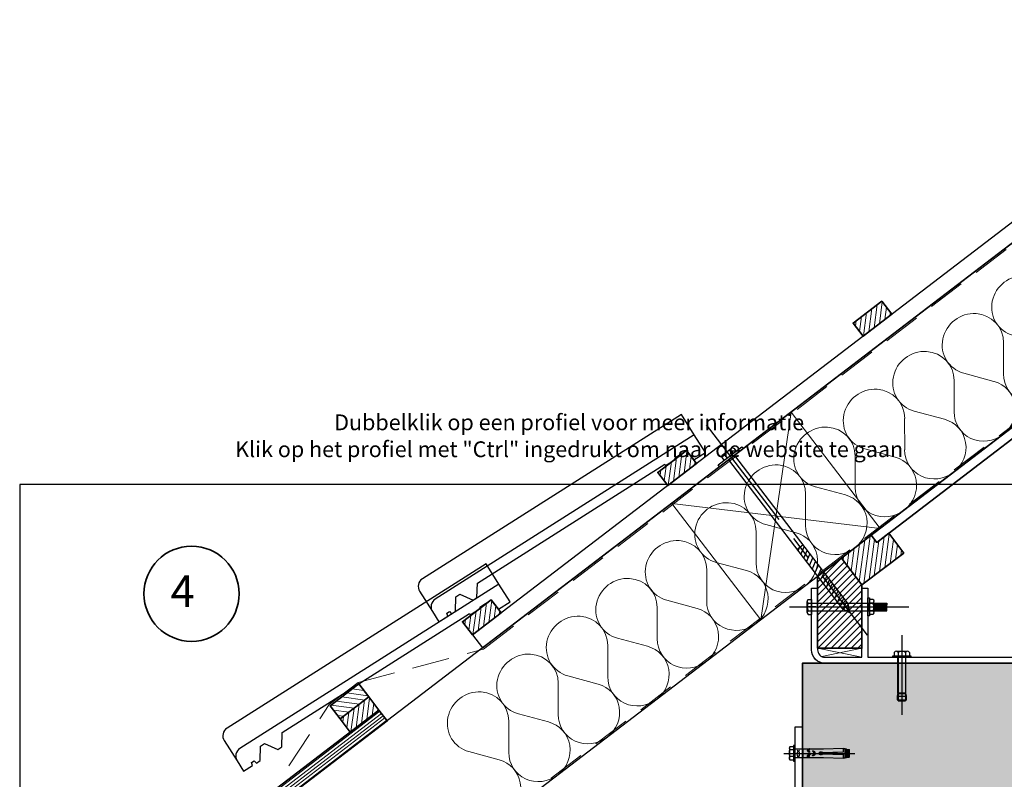
# Model space of a CAD drawing. Units: millimetres. Extents: x 18930 to 20961, y 5710 to 7278.
# Drawn here: x 18930 to 20240, y 6268 to 7278 of the extents above; entities that cross this region are included whole.
import ezdxf
from ezdxf.enums import TextEntityAlignment as Align

# ---------------------------------------------------------------- set-up
doc = ezdxf.new("R2010")
doc.units = ezdxf.units.MM
doc.header["$LTSCALE"] = 5
doc.header["$MEASUREMENT"] = 0
doc.linetypes.add('CENTER', pattern=[50.8, 31.75, -6.35, 6.35, -6.35])
doc.linetypes.add('DASHED', pattern=[0.75, 0.5, -0.25])
for name, color, linetype, lineweight in [('A-LANGSHOUT', 7, 'Continuous', 5), ('Aanzichtlijnen', 7, 'Continuous', 25), ('Arcering beton', 9, 'Continuous', 0), ('Arcering overigen', 8, 'Continuous', 0), ('Doorsnede hout etc.', 7, 'Continuous', 35), ('Doorsnede wanden en vloeren', 7, 'Continuous', 35), ('Hulplijnen', 7, 'Continuous', 5), ('Tekst', 7, 'Continuous', 25)]:
    doc.layers.add(name, color=color, linetype=linetype, lineweight=lineweight)
for name, color, linetype in [('A-MAATVOERING', 1, 'Continuous'), ('BALK', 7, 'Continuous'), ('STEUN', 7, 'Continuous')]:
    doc.layers.add(name, color=color, linetype=linetype)
doc.styles.add('Standaard', font='arial.ttf')
doc.styles.add('TECHNIC', font='te______.pfb')
pattern_1 = [(82.4139, (19577.03, 6221.8596), (-6.195298, 0.8251), [])]

# ---------------------------------------------------------------- blocks, each defined once
blk = doc.blocks.new('TRG-M12058')
at = {"color": 252}
for p, q in [((-7.2, 8), (7.2, 8)), ((-5.5, 0), (5.5, 0)), ((-5.5, -48), (-5.5, 0)), ((5.5, -48), (5.5, 0)), ((-6, -51.7), (6, -51.7)), ((-5.5, -48), (5.5, -48)), ((-5, -58), (5, -58))]:
    blk.add_line(p, q, dxfattribs=at)
blk.add_lwpolyline([(-5.5, -47.7), (-6, -51.7), (-6, -56.7), (6, -56.7), (6, -51.7), (5.5, -47.7)], close=True, dxfattribs=at)
for centre, radius, start, end in [((-7.5, 5.2), 2.82, 27.6302, 152.3698), ((0, -1.1), 9.07, 56.5726, 123.4274), ((7.5, 5.2), 2.82, 27.6302, 152.3698)]:
    blk.add_arc(centre, radius, start, end, dxfattribs=at)
at = {"layer": 'STEUN', "color": 252, "linetype": 'CENTER'}
blk.add_line((0, 29.4), (0, -76.6), dxfattribs=at)
at = {"layer": 'STEUN', "color": 252}
for p, q in [((-10, 6.5), (-10, 2)), ((-5, 6.5), (-5, 2)), ((5, 6.5), (5, 2)), ((10, 6.5), (10, 2)), ((5, 0), (-5, 0)), ((-5, 0), (-5, -58)), ((5, 0), (5, -58))]:
    blk.add_line(p, q, dxfattribs=at)
blk.add_lwpolyline([(-12, 2), (12, 2), (12, 0), (-12, 0)], close=True, dxfattribs=at)
blk = doc.blocks.new('A$C0F354E6E')
at = {"color": 252}
for p, q in [((13.69, 27.07), (3.31, 41.2)), ((20.31, 27.07), (30.69, 41.2))]:
    blk.add_line(p, q, dxfattribs=at)
for centre, start, end in [((17, 51.27), 323.6626, 216.3374), ((0, 17), 270, 36.3374), ((34, 17), 143.6626, 270)]:
    blk.add_arc(centre, 17, start, end, dxfattribs=at)
blk = doc.blocks.new('TRG-ISO')
at = {"yscale": 0.96618357487921}
blk.add_blockref('A$C0F354E6E', (0, 0), dxfattribs=at)
blk = doc.blocks.new('TRG-zkop')
at = {"color": 252}
for centre, radius, start, end in [((-7.8, 7.4), 2.58, 12.9325, 167.0675), ((-0.3, 2.5), 7.58, 48.5909, 131.2048), ((7.2, 7.4), 2.55, 12.5277, 167.4723)]:
    blk.add_arc(centre, radius, start, end, dxfattribs=at)
at = {"layer": 'BALK', "color": 252}
blk.add_line((-8.3, 10), (6.7, 10), dxfattribs=at)
at = {"layer": 'STEUN', "color": 252}
for p, q in [((-10.3, 8), (-10.3, 3)), ((-5.3, 8), (-5.3, 3)), ((4.7, 8), (4.7, 3)), ((9.7, 8), (9.7, 3)), ((4.7, 0), (-5.3, 0))]:
    blk.add_line(p, q, dxfattribs=at)
blk.add_lwpolyline([(-20.3, 3), (19.7, 3), (19.7, 0), (-20.3, 0)], close=True, dxfattribs=at)
blk = doc.blocks.new('Detailnummer')
at = {"layer": 'Doorsnede hout etc.'}
blk.add_circle((0, 0), 63.3, dxfattribs=at)
at = {"layer": 'Tekst', "style": 'TECHNIC', "oblique": 25}
blk.add_attdef('NR', text='', height=42.2, dxfattribs=at).set_placement((-11.9, 3.5), align=Align.MIDDLE_CENTER)
blk = doc.blocks.new('TRG-FSA12-10S')
at = {"color": 8, "linetype": 'ByBlock', "lineweight": -2}
for p, q in [((0, 14.6), (0, -79.7)), ((-10.5, 0), (-10.5, 1.6)), ((-10.5, 1.6), (10.5, 1.6)), ((-10.5, 0), (-10.5, 1.6)), ((-10.5, 1.6), (10.5, 1.6)), ((-10.5, 0), (-10.5, 1.6)), ((-10.5, 1.6), (10.5, 1.6)), ((-10.5, 0), (-10.5, 1.6)), ((-10.5, 1.6), (10.5, 1.6)), ((-10.5, 0), (-10.5, 1.6)), ((-10.5, 1.6), (10.5, 1.6)), ((-10.5, 0), (-10.5, 1.6)), ((-10.5, 1.6), (10.5, 1.6)), ((-10.5, 0), (-10.5, 1.6)), ((-10.5, 1.6), (10.5, 1.6)), ((-10.5, 0), (-10.5, 1.6)), ((-10.5, 1.6), (10.5, 1.6)), ((-10.5, 0), (-10.5, 1.6)), ((-10.5, 1.6), (10.5, 1.6)), ((-10.5, 0), (-10.5, 1.6)), ((-10.5, 1.6), (10.5, 1.6)), ((-10.5, 0), (-10.5, 1.6)), ((-10.5, 1.6), (10.5, 1.6)), ((-10.5, 0), (-10.5, 1.6)), ((-10.5, 1.6), (10.5, 1.6)), ((-10.5, 0), (-10.5, 1.6)), ((-10.5, 1.6), (10.5, 1.6)), ((-10.5, 0), (-10.5, 1.6)), ((-10.5, 1.6), (10.5, 1.6)), ((-10.5, 0), (-10.5, 1.6)), ((-10.5, 1.6), (10.5, 1.6)), ((-10.5, 0), (-10.5, 1.6)), ((-10.5, 1.6), (10.5, 1.6)), ((-10.5, 0), (-10.5, 1.6)), ((-10.5, 1.6), (10.5, 1.6)), ((-10.5, 0), (-10.5, 1.6)), ((-10.5, 1.6), (10.5, 1.6)), ((-10.5, 0), (-10.5, 1.6)), ((-10.5, 1.6), (10.5, 1.6)), ((-10.5, 0), (-10.5, 1.6)), ((-10.5, 1.6), (10.5, 1.6)), ((-10.5, 0), (-10.5, 1.6)), ((-10.5, 1.6), (10.5, 1.6)), ((-10.5, 0), (-10.5, 1.6)), ((-10.5, 1.6), (10.5, 1.6)), ((-10.5, 0), (-10.5, 1.6)), ((-10.5, 1.6), (10.5, 1.6)), ((-10.5, 0), (-10.5, 1.6)), ((-10.5, 1.6), (10.5, 1.6)), ((-10.5, 0), (-10.5, 1.6)), ((-10.5, 1.6), (10.5, 1.6)), ((-10.5, 0), (-10.5, 1.6)), ((-10.5, 1.6), (10.5, 1.6)), ((-10.5, 0), (-10.5, 1.6)), ((-10.5, 1.6), (10.5, 1.6)), ((-10.5, 0), (-10.5, 1.6)), ((-10.5, 1.6), (10.5, 1.6)), ((-10.5, 0), (-10.5, 1.6)), ((-10.5, 1.6), (10.5, 1.6)), ((-10.5, 0), (-10.5, 1.6)), ((-10.5, 1.6), (10.5, 1.6)), ((-10.5, 0), (-10.5, 1.6)), ((-10.5, 1.6), (10.5, 1.6)), ((-10.5, 0), (-10.5, 1.6)), ((-10.5, 1.6), (10.5, 1.6)), ((-10.5, 0), (-10.5, 1.6)), ((-10.5, 1.6), (10.5, 1.6)), ((-10.5, 0), (-10.5, 1.6)), ((-10.5, 1.6), (10.5, 1.6)), ((-10.5, 0), (-10.5, 1.6)), ((-10.5, 1.6), (10.5, 1.6)), ((-10.5, 0), (-10.5, 1.6)), ((-10.5, 1.6), (10.5, 1.6)), ((-10.5, 0), (-10.5, 1.6)), ((-10.5, 1.6), (10.5, 1.6)), ((-10.5, 0), (-10.5, 1.6)), ((-10.5, 1.6), (10.5, 1.6)), ((-10.5, 0), (-10.5, 1.6)), ((-10.5, 1.6), (10.5, 1.6)), ((-10.5, 0), (-10.5, 1.6)), ((-10.5, 1.6), (10.5, 1.6)), ((-10.5, 0), (-10.5, 1.6)), ((-10.5, 1.6), (10.5, 1.6)), ((-10.5, 0), (-10.5, 1.6)), ((-10.5, 1.6), (10.5, 1.6)), ((-10.5, 0), (-10.5, 1.6)), ((-10.5, 1.6), (10.5, 1.6)), ((-10.5, 0), (-10.5, 1.6)), ((-10.5, 1.6), (10.5, 1.6)), ((-10.5, 0), (-10.5, 1.6)), ((-10.5, 1.6), (10.5, 1.6)), ((-10.5, 0), (-10.5, 1.6)), ((-10.5, 1.6), (10.5, 1.6)), ((-10.5, 0), (-10.5, 1.6)), ((-10.5, 1.6), (10.5, 1.6)), ((-10.5, 0), (-10.5, 1.6)), ((-10.5, 1.6), (10.5, 1.6)), ((-10.5, 0), (-10.5, 1.6)), ((-10.5, 1.6), (10.5, 1.6)), ((-10.5, 0), (-10.5, 1.6)), ((-10.5, 1.6), (10.5, 1.6)), ((-10.5, 0), (-10.5, 1.6)), ((-10.5, 1.6), (10.5, 1.6)), ((-10.5, 0), (-10.5, 1.6)), ((-10.5, 1.6), (10.5, 1.6)), ((-10.5, 0), (-10.5, 1.6)), ((-10.5, 1.6), (10.5, 1.6)), ((-10.5, 0), (-10.5, 1.6)), ((-10.5, 1.6), (10.5, 1.6)), ((-10.5, 0), (-10.5, 1.6)), ((-10.5, 1.6), (10.5, 1.6)), ((-10.5, 0), (-10.5, 1.6)), ((-10.5, 1.6), (10.5, 1.6)), ((-10.5, 0), (-10.5, 1.6)), ((-10.5, 1.6), (10.5, 1.6)), ((-10.5, 0), (-10.5, 1.6)), ((-10.5, 1.6), (10.5, 1.6)), ((-10.5, 0), (-10.5, 1.6)), ((-10.5, 1.6), (10.5, 1.6)), ((-10.5, 0), (-10.5, 1.6)), ((-10.5, 1.6), (10.5, 1.6)), ((-10.5, 0), (-10.5, 1.6)), ((-10.5, 1.6), (10.5, 1.6)), ((-10.5, 0), (-10.5, 1.6)), ((-10.5, 1.6), (10.5, 1.6)), ((-10.5, 0), (-10.5, 1.6)), ((10.5, 0), (-10.5, 0)), ((10.5, 0), (-10.5, 0)), ((10.5, 0), (-10.5, 0)), ((10.5, 0), (-10.5, 0)), ((10.5, 0), (-10.5, 0)), ((10.5, 0), (-10.5, 0)), ((10.5, 0), (-10.5, 0)), ((10.5, 0), (-10.5, 0)), ((10.5, 0), (-10.5, 0)), ((10.5, 0), (-10.5, 0)), ((10.5, 0), (-10.5, 0)), ((10.5, 0), (-10.5, 0)), ((10.5, 0), (-10.5, 0)), ((10.5, 0), (-10.5, 0)), ((10.5, 0), (-10.5, 0)), ((10.5, 0), (-10.5, 0)), ((10.5, 0), (-10.5, 0)), ((10.5, 0), (-10.5, 0)), ((10.5, 0), (-10.5, 0)), ((10.5, 0), (-10.5, 0)), ((10.5, 0), (-10.5, 0)), ((10.5, 0), (-10.5, 0)), ((10.5, 0), (-10.5, 0)), ((10.5, 0), (-10.5, 0)), ((10.5, 0), (-10.5, 0)), ((10.5, 0), (-10.5, 0)), ((10.5, 0), (-10.5, 0)), ((10.5, 0), (-10.5, 0)), ((10.5, 0), (-10.5, 0)), ((10.5, 0), (-10.5, 0)), ((10.5, 0), (-10.5, 0)), ((10.5, 0), (-10.5, 0)), ((10.5, 0), (-10.5, 0)), ((10.5, 0), (-10.5, 0)), ((10.5, 0), (-10.5, 0)), ((10.5, 0), (-10.5, 0)), ((10.5, 0), (-10.5, 0)), ((10.5, 0), (-10.5, 0)), ((10.5, 0), (-10.5, 0)), ((10.5, 0), (-10.5, 0)), ((10.5, 0), (-10.5, 0)), ((10.5, 0), (-10.5, 0)), ((10.5, 0), (-10.5, 0)), ((10.5, 0), (-10.5, 0)), ((10.5, 0), (-10.5, 0)), ((10.5, 0), (-10.5, 0)), ((10.5, 0), (-10.5, 0)), ((10.5, 0), (-10.5, 0)), ((10.5, 0), (-10.5, 0)), ((10.5, 0), (-10.5, 0)), ((10.5, 0), (-10.5, 0)), ((10.5, 0), (-10.5, 0)), ((10.5, 0), (-10.5, 0)), ((10.5, 0), (-10.5, 0)), ((10.5, 0), (-10.5, 0)), ((10.5, 0), (-10.5, 0)), ((10.5, 0), (-10.5, 0)), ((10.5, 0), (-10.5, 0)), ((10.5, 0), (-10.5, 0)), ((10.5, 0), (-10.5, 0)), ((10.5, 0), (-10.5, 0)), ((10.5, 0), (-10.5, 0)), ((10.5, 0), (-10.5, 0)), ((-8.7, 6.7), (-8, 7.1)), ((-8.7, 1.6), (-8.7, 6.7)), ((-8, 7.1), (8, 7.1)), ((-5.1, 6.7), (-5.1, 1.6)), ((-4.2, 0), (-4.2, 1.6)), ((3.6, 6.7), (3.6, 1.6)), ((4.2, 1.6), (4.2, 0)), ((8, 7.1), (8.7, 6.7)), ((8.7, 6.7), (8.7, 1.6)), ((10.5, 1.6), (10.5, 0)), ((10.5, 1.6), (10.5, 0)), ((10.5, 1.6), (10.5, 0)), ((10.5, 1.6), (10.5, 0)), ((10.5, 1.6), (10.5, 0)), ((10.5, 1.6), (10.5, 0)), ((10.5, 1.6), (10.5, 0)), ((10.5, 1.6), (10.5, 0)), ((10.5, 1.6), (10.5, 0)), ((10.5, 1.6), (10.5, 0)), ((10.5, 1.6), (10.5, 0)), ((10.5, 1.6), (10.5, 0)), ((10.5, 1.6), (10.5, 0)), ((10.5, 1.6), (10.5, 0)), ((10.5, 1.6), (10.5, 0)), ((10.5, 1.6), (10.5, 0)), ((10.5, 1.6), (10.5, 0)), ((10.5, 1.6), (10.5, 0)), ((10.5, 1.6), (10.5, 0)), ((10.5, 1.6), (10.5, 0)), ((10.5, 1.6), (10.5, 0)), ((10.5, 1.6), (10.5, 0)), ((10.5, 1.6), (10.5, 0)), ((10.5, 1.6), (10.5, 0)), ((10.5, 1.6), (10.5, 0)), ((10.5, 1.6), (10.5, 0)), ((10.5, 1.6), (10.5, 0)), ((10.5, 1.6), (10.5, 0)), ((10.5, 1.6), (10.5, 0)), ((10.5, 1.6), (10.5, 0)), ((10.5, 1.6), (10.5, 0)), ((10.5, 1.6), (10.5, 0)), ((10.5, 1.6), (10.5, 0)), ((10.5, 1.6), (10.5, 0)), ((10.5, 1.6), (10.5, 0)), ((10.5, 1.6), (10.5, 0)), ((10.5, 1.6), (10.5, 0)), ((10.5, 1.6), (10.5, 0)), ((10.5, 1.6), (10.5, 0)), ((10.5, 1.6), (10.5, 0)), ((10.5, 1.6), (10.5, 0)), ((10.5, 1.6), (10.5, 0)), ((10.5, 1.6), (10.5, 0)), ((10.5, 1.6), (10.5, 0)), ((10.5, 1.6), (10.5, 0)), ((10.5, 1.6), (10.5, 0)), ((10.5, 1.6), (10.5, 0)), ((10.5, 1.6), (10.5, 0)), ((10.5, 1.6), (10.5, 0)), ((10.5, 1.6), (10.5, 0)), ((10.5, 1.6), (10.5, 0)), ((10.5, 1.6), (10.5, 0)), ((10.5, 1.6), (10.5, 0)), ((10.5, 1.6), (10.5, 0)), ((10.5, 1.6), (10.5, 0)), ((10.5, 1.6), (10.5, 0)), ((10.5, 1.6), (10.5, 0)), ((10.5, 1.6), (10.5, 0)), ((10.5, 1.6), (10.5, 0)), ((10.5, 1.6), (10.5, 0)), ((10.5, 1.6), (10.5, 0)), ((10.5, 1.6), (10.5, 0)), ((10.5, 1.6), (10.5, 0)), ((5.9, -0.3), (-5.9, -0.3)), ((-5.9, -0.3), (-5.9, -38.1)), ((-5.3, -11.7), (-5.3, -10.7)), ((-3.9, -11.7), (-3.9, -10.7)), ((-2.3, -11.7), (-2.3, -10.7)), ((-1, -11.7), (-1, -10.7)), ((1, -11.7), (1, -10.7)), ((2.3, -11.7), (2.3, -10.7)), ((3.9, -11.7), (3.9, -10.7)), ((5.3, -11.7), (5.3, -10.7)), ((5.9, -38.1), (5.9, -0.3)), ((-1.8, -18.1), (-5.9, -18.2)), ((3.2, -25.1), (-3.1, -25.4)), ((-1.3, -19.5), (-2.4, -19.5)), ((2.7, -19.3), (1.2, -19.4)), ((5.7, -17.8), (1.7, -17.9)), ((-5.9, -38.1), (-7, -64.4)), ((2, -33.7), (-2.1, -33.9)), ((2.1, -35.2), (-2, -35.3)), ((-1.7, -64.6), (-0.6, -36.6)), ((1.8, -26.8), (-1.6, -27)), ((0.7, -38.3), (-0.7, -38.4)), ((0.6, -36.7), (-0.6, -36.8)), ((0.6, -36.6), (1.7, -64.6)), ((7, -64.4), (5.9, -38.1)), ((1.2, -50.4), (-1.2, -50.5)), ((1.2, -51.8), (-1.2, -51.9)), ((1.1, -48.8), (-1.1, -48.9)), ((1, -45.8), (-1, -45.9)), ((1, -47.3), (-1, -47.4)), ((0.9, -42.8), (-0.9, -42.9)), ((0.9, -44.4), (-0.9, -44.5)), ((0.8, -39.8), (-0.8, -39.8)), ((0.8, -41.3), (-0.8, -41.4)), ((-7, -64.4), (-1.7, -64.6)), ((1.3, -53.4), (-1.3, -53.5)), ((1.3, -55), (-1.3, -55.1)), ((1.3, -56.4), (-1.3, -56.4)), ((1.7, -64.6), (7, -64.4)), ((5.9, -66.9), (-5.9, -66.9)), ((-5.9, -66.9), (-5.9, -68.2)), ((-5.9, -68.2), (5.9, -68.2)), ((-4.9, -68.7), (-5.9, -68.2)), ((-4.9, -68.7), (4.9, -68.7)), ((-4.9, -68.7), (-4.9, -72.4)), ((4.9, -69.1), (-4.9, -69.5)), ((4.9, -70.1), (-4.9, -70.5)), ((4.9, -71.1), (-4.9, -71.5)), ((-4.9, -72.4), (4.9, -72.4)), ((-4.4, -72.9), (-4.9, -72.4)), ((4.8, -68.7), (-4.8, -68.7)), ((4.4, -72.9), (-4.4, -72.9)), ((4.9, -72.1), (-3.9, -72.4)), ((4.9, -72.4), (4.4, -72.9)), ((5.9, -68.2), (4.9, -68.7)), ((4.9, -68.7), (4.9, -72.4)), ((5.9, -68.2), (5.9, -66.9))]:
    blk.add_line(p, q, dxfattribs=at)
blk.add_circle((3.1, -4), 0.25, dxfattribs=at)
for centre, radius, start, end in [((-6.9, 2.8), 4.25, 65.0076, 114.9924), ((-0.8, -16.8), 23.9, 79.523, 100.477), ((6.1, -1.3), 8.34, 72.2244, 107.7756), ((1.3, 1), 7.2, 217.5057, 306.5551), ((1.3, -10.5), 7.2, 53.4449, 142.4943), ((-3.9, -19.6), 2.61, 345.2793, 140.5919), ((0, -23.9), 3.41, 176.1576, 3.8424), ((3.8, -19.5), 2.6, 34.8884, 197.199), ((0, -34.5), 2.2, 286.9431, 253.0569), ((-35.4, -63.4), 29.7, 353.2154, 357.9977), ((35.4, -63.4), 29.7, 182.0023, 186.7846)]:
    blk.add_arc(centre, radius, start, end, dxfattribs=at)
for points, knots in [([(-5.9, -19.6), (-5.9, -19.6), (-5.8, -19.4), (-5.8, -19.2), (-5.2, -19), (-4.6, -19), (-4.4, -19)], [0.926039, 0.926039, 0.926039, 0.926039, 0.991727, 1.756778, 2.71025, 3.306392, 3.306392, 3.306392, 3.306392]), ([(-1.4, -20.3), (-1.4, -20.3), (-1.5, -20.4), (-1.9, -20.2), (-2.1, -19.7), (-2.8, -19.2), (-3.6, -19), (-4.2, -19), (-4.4, -19)], [0, 0, 0, 0, 0.162478, 0.394353, 0.991727, 1.756778, 2.71025, 3.306392, 3.306392, 3.306392, 3.306392]), ([(-3.4, -23.7), (-3.4, -23.7), (-3.3, -23.5), (-2.8, -23.8), (-2.5, -24.3), (-1.8, -24.9), (-0.9, -25.1), (-0.2, -25.1), (0, -25.1)], [0, 0, 0, 0, 0.162478, 0.394353, 0.991727, 1.756778, 2.71025, 3.306392, 3.306392, 3.306392, 3.306392]), ([(3.4, -23.7), (3.4, -23.7), (3.3, -23.5), (2.8, -23.8), (2.5, -24.3), (1.8, -24.9), (0.9, -25.1), (0.2, -25.1), (0, -25.1)], [0, 0, 0, 0, 0.162478, 0.394353, 0.991727, 1.756778, 2.71025, 3.306392, 3.306392, 3.306392, 3.306392]), ([(1.3, -20.3), (1.3, -20.3), (1.4, -20.4), (1.8, -20.2), (2.1, -19.7), (2.7, -19.2), (3.6, -19), (4.1, -19), (4.3, -19)], [0, 0, 0, 0, 0.162478, 0.394353, 0.991727, 1.756778, 2.71025, 3.306392, 3.306392, 3.306392, 3.306392]), ([(5.9, -19.7), (5.9, -19.6), (5.8, -19.4), (5.8, -19.2), (5.1, -19), (4.6, -19), (4.3, -19)], [0.763918, 0.763918, 0.763918, 0.763918, 0.991727, 1.756778, 2.71025, 3.306392, 3.306392, 3.306392, 3.306392])]:
    blk.add_open_spline(points, degree=3, knots=knots, dxfattribs=at)
blk = doc.blocks.new('Kader Keralit Landscape')
blk.add_lwpolyline([(277, 190), (0, 190), (0, 0), (277, 0)], close=True)
at = {"layer": 'Tekst', "style": 'Standaard'}
for tag, p in [('BETREFT1', (25.32, 17.37)), ('BETREFT2', (25.32, 11.21))]:
    blk.add_attdef(tag, p, '', height=3.68, dxfattribs=at)

msp = doc.modelspace()

# ---------------------------------------------------------------- hatches: boundary and pattern name
at = {"layer": 'Arcering beton'}
msp.add_hatch(color=256, dxfattribs=at).paths.add_polyline_path([(19971.3, 6421.9), (20949.5, 6421.9), (20949.5, 6221.9), (19971.3, 6221.9)])
at = {"layer": 'Arcering overigen'}
h = msp.add_hatch(dxfattribs=at)
h.set_pattern_fill('ANSI31', color=256, scale=50, style=0)
h.set_pattern_definition(pattern_1)
h.paths.add_polyline_path([(19792.2, 6658.4), (19830.4, 6687.6), (19817, 6705.1), (19778.9, 6675.9)])
h.paths.add_polyline_path([(20052, 6857.1), (20090.1, 6886.3), (20076.7, 6903.7), (20038.6, 6874.6)])
h = msp.add_hatch(dxfattribs=at)
h.set_pattern_fill('ANSI31', color=256, scale=50, style=0)
h.set_pattern_definition(pattern_1)
h.paths.add_polyline_path([(19370, 6330.4), (19408.1, 6359.6), (19394.8, 6377.1), (19356.7, 6347.9)])
h.paths.add_polyline_path([(19532.5, 6459.8), (19570.6, 6488.9), (19557.3, 6506.4), (19519.1, 6477.2)])
h.paths.add_polyline_path([(20023.2, 6561.9), (20050.5, 6526.1), (20106.1, 6568.6), (20086, 6594.9), (20070.2, 6582.7), (20062.9, 6592.2)])
h = msp.add_hatch(dxfattribs=at)
h.set_pattern_fill('ANSI31', color=256, scale=50, style=0)
h.paths.add_polyline_path([(20023.2, 6561.9), (20050.5, 6526.1), (20050.5, 6441.9), (19991.5, 6441.9), (19991.5, 6537.6)])
h = msp.add_hatch(dxfattribs=at)
h.set_pattern_fill('ANSI31', color=256, scale=50, angle=90, style=0)
h.set_pattern_definition([(172.414, (19577.03, 6221.8596), (-0.8251, -6.1953), [])])
h.paths.add_polyline_path([(19356.7, 6347.9), (19394.8, 6377.1), (19381.4, 6394.5), (19343.3, 6365.4)])
h = msp.add_hatch(dxfattribs=at)
h.set_pattern_fill('ANSI31', color=256, scale=30, angle=352.4139, style=0)
h.paths.add_polyline_path([(19218.5, 6191.9), (19419.1, 6345.3), (19408.1, 6359.6), (19207.6, 6206.2)])

# ---------------------------------------------------------------- linework, layer by layer
at = {"color": 252}
for p, q in [((19964, 6573.3), (19972, 6579.4)), ((19965.5, 6571.4), (19967.5, 6576)), ((19969.3, 6566.5), (19973.8, 6576.9)), ((19973, 6561.6), (19977.6, 6572.1)), ((19976.7, 6556.7), (19981.3, 6567.2)), ((19980.5, 6551.8), (19985.1, 6562.3)), ((19984.2, 6546.9), (19988.8, 6557.4)), ((19987.9, 6542), (19992.5, 6552.5)), ((19991.7, 6537.2), (19996.3, 6547.6)), ((19995.4, 6532.3), (20000, 6542.7)), ((19999.2, 6527.4), (20003.8, 6537.8)), ((20002.9, 6522.5), (20007.5, 6533)), ((20006.6, 6517.6), (20011.2, 6528.1)), ((20010.4, 6512.7), (20015, 6523.2)), ((20014.1, 6507.8), (20018.7, 6518.3)), ((20017.9, 6503), (20022.4, 6513.4)), ((20021.6, 6498.1), (20026.2, 6508.5)), ((19977.5, 6489.6), (19977.5, 6504.1)), ((19989, 6496.9), (19978, 6496.9)), ((19978.5, 6496.9), (19988.5, 6496.9)), ((19979, 6506.9), (19983.5, 6506.9)), ((19979, 6501.9), (19983.5, 6501.9)), ((19983.5, 6506.9), (19983.5, 6486.9)), ((19983.5, 6491.3), (19983.5, 6502.4)), ((19983.5, 6501.9), (19983.5, 6491.9)), ((19983.5, 6501.9), (20083.5, 6501.9)), ((20025.8, 6494.2), (20029.9, 6503.6)), ((20030.5, 6491.6), (20033, 6497.2)), ((20065, 6506.9), (20060.5, 6506.9)), ((20060.5, 6506.9), (20060.5, 6486.9)), ((20060.5, 6491.3), (20060.5, 6502.4)), ((20065, 6501.9), (20060.5, 6501.9)), ((20060.5, 6501.9), (20060.5, 6491.9)), ((20066.3, 6489.7), (20066.3, 6504.2)), ((20067.5, 6501.9), (20066.7, 6491.9)), ((20068.5, 6501.9), (20067.7, 6491.9)), ((20069.5, 6501.9), (20068.7, 6491.9)), ((20070.5, 6501.9), (20069.7, 6491.9)), ((20071.5, 6501.9), (20070.7, 6491.9)), ((20072.5, 6501.9), (20071.8, 6491.9)), ((20073.5, 6501.9), (20072.8, 6491.9)), ((20074.5, 6501.9), (20073.8, 6491.9)), ((20075.5, 6501.9), (20074.8, 6491.9)), ((20076.5, 6501.9), (20075.8, 6491.9)), ((20077.5, 6501.9), (20076.8, 6491.9)), ((20078.5, 6501.9), (20077.8, 6491.9)), ((20079.5, 6501.9), (20078.8, 6491.9)), ((20080.5, 6501.9), (20079.8, 6491.9)), ((20081.5, 6501.9), (20080.8, 6491.9)), ((20082.5, 6501.9), (20081.8, 6491.9)), ((20083.5, 6501.9), (20082.8, 6491.9)), ((20083.5, 6491.9), (20083.5, 6501.9)), ((19979, 6491.9), (19983.5, 6491.9)), ((19979, 6486.9), (19983.5, 6486.9)), ((19983.5, 6491.9), (20083.5, 6491.9)), ((20065, 6491.9), (20060.5, 6491.9)), ((20065, 6486.9), (20060.5, 6486.9))]:
    msp.add_line(p, q, dxfattribs=at)
at = {"color": 252, "linetype": 'CENTER'}
msp.add_line((19954.1, 6496.9), (20113.1, 6496.9), dxfattribs=at)
for points in [[(19827.5, 6725.9), (19810.3, 6752.9), (19465.9, 6534.2, 0.414214), (19462.2, 6517.7), (19479.3, 6490.7)], [(19567.7, 6527.2), (19550.6, 6554.3), (19206.1, 6335.6, 0.414214), (19202.4, 6319), (19219.6, 6292)]]:
    msp.add_lwpolyline(points, format="xyb")
for points in [[(19788.3, 6686.8), (19789.4, 6685.2), (19802.9, 6693.7), (19801.8, 6695.4), (19817, 6705.1), (19826.9, 6692.4), (19842.5, 6702.3), (19827.5, 6725.9), (19483, 6507.2, 0.414214), (19479.3, 6490.7), (19487.9, 6477.1), (19499.7, 6484.7), (19498.4, 6488.6), (19501.8, 6490.7), (19504.8, 6487.9), (19509.8, 6491.1), (19510.6, 6510.5), (19515.6, 6513.7), (19533.5, 6506.1), (19538.5, 6509.3), (19539.3, 6528.7)], [(19528.6, 6488.2), (19529.6, 6486.5), (19543.1, 6495.1), (19542.1, 6496.7), (19557.3, 6506.4), (19567.1, 6493.7), (19582.7, 6503.6), (19567.7, 6527.2), (19223.3, 6308.5, 0.414214), (19219.6, 6292), (19228.2, 6278.5), (19240, 6286), (19238.7, 6289.9), (19242.1, 6292), (19245.1, 6289.2), (19250.1, 6292.4), (19250.8, 6311.8), (19255.9, 6315), (19273.8, 6307.4), (19278.8, 6310.6), (19279.5, 6330)], [(19983.5, 6439.9), (19983.5, 6521.9), (19991.5, 6521.9), (19991.5, 6439.9, 0.414214), (20001.5, 6429.9), (20050.5, 6429.9), (20050.5, 6521.9), (20058.5, 6521.9), (20058.5, 6429.9), (20298.5, 6429.9), (20298.5, 6421.9), (20001.5, 6421.9, -0.414214)], [(19971.3, 6336.9), (19961.3, 6336.9), (19961.3, 6221.9, -0.414214), (19956.3, 6216.9), (19881.3, 6216.9), (19881.3, 6206.9), (19956.3, 6206.9, 0.414214), (19971.3, 6221.9)]]:
    msp.add_lwpolyline(points, format="xyb", close=True)
at = {"color": 252}
msp.add_lwpolyline([(20058.5, 6484.9), (20058.5, 6508.9), (20060.5, 6508.9), (20060.5, 6484.9)], close=True, dxfattribs=at)
msp.add_lwpolyline([(19971.3, 6421.9), (20949.5, 6421.9), (20949.5, 6221.9), (19971.3, 6221.9)], close=True)
for centre, radius, start, end in [((19980.3, 6504.4), 2.82, 117.6302, 242.3698), ((19986.6, 6496.9), 9.07, 146.5726, 213.4274), ((20063.7, 6504.4), 2.82, 297.6302, 62.3698), ((20057.4, 6496.9), 9.07, 326.5726, 33.4274), ((19980.3, 6489.4), 2.82, 117.6302, 242.3698), ((20063.7, 6489.4), 2.82, 297.6302, 62.3698)]:
    msp.add_arc(centre, radius, start, end, dxfattribs=at)
at = {"layer": 'Aanzichtlijnen'}
for points in [[(20602.5, 7278.2), (19532.5, 6459.8), (19545.9, 6442.3), (20617.8, 7262.2)], [(20617.8, 7262.2), (19257.7, 6221.9), (19578.7, 6221.9), (20740.2, 7110.4)]]:
    msp.add_lwpolyline(points, dxfattribs=at)
at = {"layer": 'Arcering overigen', "linetype": 'DASHED', "ltscale": 20}
for points in [[(19288.1, 6285.4), (19341.9, 6366.9), (19380.4, 6396.2), (19547.2, 6440.8), (20619.1, 7260.7)], [(19452.7, 6191.9), (19577.5, 6223.4), (20739, 7111.9)]]:
    msp.add_lwpolyline(points, dxfattribs=at)
at = {"layer": 'BALK', "color": 252}
for p, q in [((20024.2, 6494.7), (20034.8, 6489)), ((20034.8, 6489), (20032.1, 6500.7))]:
    msp.add_line(p, q, dxfattribs=at)
at = {"layer": 'Doorsnede hout etc.'}
msp.add_lwpolyline([(20746.9, 7100.4), (20070.2, 6582.7), (20062.9, 6592.2), (20740.2, 7110.4)], dxfattribs=at)
for points in [[(20052, 6857.1), (20090.1, 6886.3), (20076.7, 6903.7), (20038.6, 6874.6)], [(19792.2, 6658.4), (19830.4, 6687.6), (19817, 6705.1), (19778.9, 6675.9)], [(20023.2, 6561.9), (20050.5, 6526.1), (20106.1, 6568.6), (20086, 6594.9), (20070.2, 6582.7), (20062.9, 6592.2)], [(20023.2, 6561.9), (20050.5, 6526.1), (20050.5, 6441.9), (19991.5, 6441.9), (19991.5, 6537.6)], [(19532.5, 6459.8), (19570.6, 6488.9), (19557.3, 6506.4), (19519.1, 6477.2)], [(19356.7, 6347.9), (19394.8, 6377.1), (19381.4, 6394.5), (19343.3, 6365.4)], [(19370, 6330.4), (19408.1, 6359.6), (19394.8, 6377.1), (19356.7, 6347.9)], [(19218.5, 6191.9), (19419.1, 6345.3), (19408.1, 6359.6), (19207.6, 6206.2)]]:
    msp.add_lwpolyline(points, close=True, dxfattribs=at)
at = {"layer": 'Doorsnede wanden en vloeren'}
msp.add_lwpolyline([(20949.5, 6221.9), (19971.3, 6221.9), (19971.3, 6421.9), (20961.3, 6421.9)], dxfattribs=at)
at = {"layer": 'Hulplijnen'}
for points in [[(19915.9, 6479.8), (20074.8, 6601.4), (19956.3, 6756.2), (19915.9, 6479.8), (19797.5, 6634.7), (20074.8, 6601.4), (19956.3, 6756.2), (19797.5, 6634.7)], [(19991.5, 6441.9), (20050.5, 6429.9)], [(19997.2, 6430.8), (20050.5, 6441.9)]]:
    msp.add_lwpolyline(points, dxfattribs=at)
at = {"layer": 'STEUN', "color": 252, "linetype": 'CENTER'}
msp.add_line((19843.5, 6739.1), (20057.5, 6459.3), dxfattribs=at)
at = {"layer": 'STEUN', "color": 252}
for p, q in [((19872.9, 6692.4), (20024.2, 6494.7)), ((19880.9, 6698.5), (20032.1, 6500.7))]:
    msp.add_line(p, q, dxfattribs=at)

# ---------------------------------------------------------------- block references
at = {"xscale": 5, "yscale": 5, "zscale": 5}
msp.add_blockref('Kader Keralit Landscape', (18930.4, 5709.9), dxfattribs=at)
msp.add_blockref('TRG-M12058', (20103.5, 6429.9))
at = {"xscale": -1, "rotation": 90}
msp.add_blockref('TRG-FSA12-10S', (19961.1, 6302.1), dxfattribs=at)
at = {"layer": 'A-LANGSHOUT'}
msp.add_blockref('Detailnummer', (19158.9, 6514.4), dxfattribs=at).add_auto_attribs({'NR': '4'})
at = {"layer": 'A-MAATVOERING', "rotation": 37.41390876081462}
msp.add_blockref('TRG-zkop', (19877.1, 6695.7), dxfattribs=at)
at = {"layer": 'Arcering overigen', "xscale": 2.436824199344099, "yscale": 2.424242424242038, "zscale": 2.436824199344099, "rotation": 37.41390878329585}
for p in [(20303.9, 6776.6), (20238.1, 6726.3), (20172.3, 6675.9), (20106.5, 6625.6), (20040.7, 6575.2), (19974.8, 6524.9), (19909, 6474.6), (19843.2, 6424.2), (19777.4, 6373.9), (19711.6, 6323.6), (19645.8, 6273.2), (19580, 6222.9)]:
    msp.add_blockref('TRG-ISO', p, dxfattribs=at)

# ---------------------------------------------------------------- texts
at = {"layer": 'Tekst', "style": 'Standaard'}
for s, p in [('Dubbelklik op een profiel voor meer informatie', (19661.1, 6732)), ('Klik op het profiel met "Ctrl" ingedrukt om naar de website te gaan', (19661.1, 6696.2))]:
    msp.add_text(s, height=21, dxfattribs=at).set_placement(p, align=Align.CENTER)

doc.saveas('drawing.dxf')
